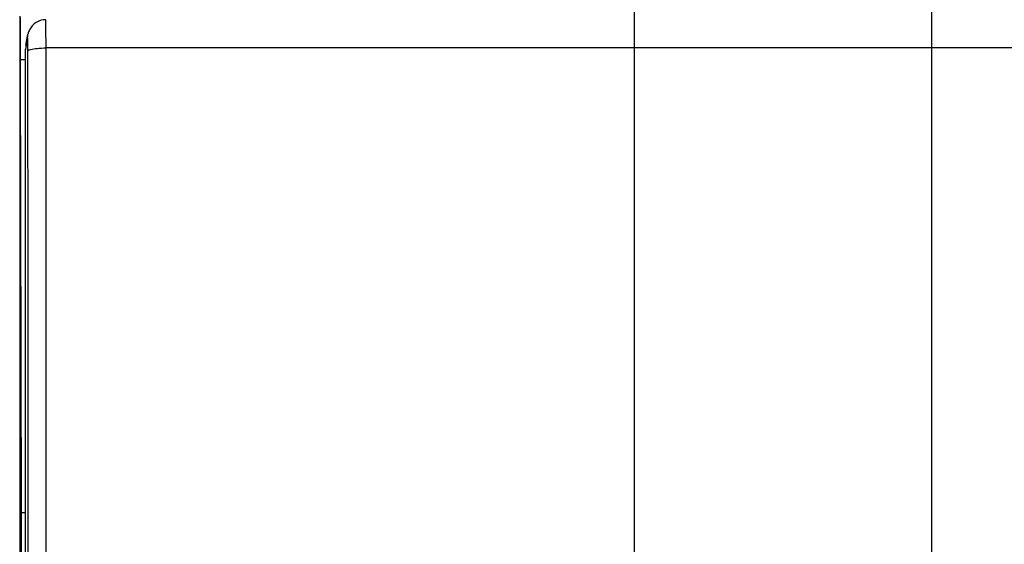
# Model space of a CAD drawing. Units: millimetres. Extents: x -81 to 53, y -24 to 46.
# Drawn here: x -34 to 10, y -1 to 22 of the extents above; entities that cross this region are included whole.
import ezdxf

# ---------------------------------------------------------------- set-up
doc = ezdxf.new("R2010")
doc.units = ezdxf.units.MM
doc.header["$LTSCALE"] = 19.36
doc.layers.get('0').update_dxf_attribs({"linetype": 'CONTINUOUS'})
doc.styles.get("Standard").update_dxf_attribs({"font": 'txt', "width": 0.8})
doc.dimstyles.new('DIMSTYLE_2', dxfattribs={"dimtxt": 3, "dimasz": 3, "dimexe": 0.18, "dimexo": 0.0625, "dimgap": 0.09, "dimtad": 1, "dimdec": 0, "dimdsep": 46, "dimtxsty": 'STANDARD', "dimblk": '_FILLED', "dimblk1": '_FILLED', "dimblk2": '_FILLED', "dimcen": 0.09, "dimadec": 0, "dimazin": 0, "dimtfac": 1, "dimtdec": 0, "dimtofl": 0, "dimtmove": 0, "dimatfit": 3, "dimldrblk": '_FILLED', "dimfxl": 1, "dimtolj": 1, "dimarcsym": 0})

# ---------------------------------------------------------------- blocks, each defined once
blk = doc.blocks.new('_FILLED')
at = {"color": 0, "linetype": 'BYBLOCK'}
blk.add_solid([(0, 0), (-1, 0.317), (-1, -0.317)], dxfattribs=at)
blk = doc.blocks.new('*D2')
at = {"color": 0, "linetype": 'CONTINUOUS'}
for p, q in [((-6.55, -12.021), (-6.55, 34)), ((6.55, -12.021), (6.55, 34)), ((-6.55, 32.5), (0, 32.5)), ((6.55, 32.5), (0, 32.5))]:
    blk.add_line(p, q, dxfattribs=at)
at = {"color": 0, "linetype": 'CONTINUOUS', "xscale": 3, "yscale": 3, "zscale": 3, "rotation": 180}
blk.add_blockref('_FILLED', (-6.55, 32.5), dxfattribs=at)
at = {"color": 0, "linetype": 'CONTINUOUS', "xscale": 3, "yscale": 3, "zscale": 3}
blk.add_blockref('_FILLED', (6.55, 32.5), dxfattribs=at)
at = {"color": 0, "linetype": 'CONTINUOUS', "width": 0.642857}
blk.add_text('13', height=3, dxfattribs=at).set_placement((-1.013, 33.25))

msp = doc.modelspace()

# ---------------------------------------------------------------- linework, layer by layer
at = {"color": 0, "linetype": 'CONTINUOUS'}
for p, q in [((-33.65, 21.882), (-33.65, -21.882)), ((-33.609, 19.954), (-33.609, 21.825)), ((-33.301, 20.92), (-33.4, 20.428)), ((-33.385, 20.583), (-33.285, 21.079)), ((-33.4, -21.044), (-33.4, 20.428)), ((-32.489, -19.606), (-32.489, 20.478)), ((32.489, 20.478), (-32.489, 20.478)), ((-33.566, 0), (-33.609, 19.954)), ((-33.4, 19.954), (-33.609, 19.954)), ((-33.609, -19.954), (-33.566, 0)), ((-33.4, 0), (-33.566, 0))]:
    msp.add_line(p, q, dxfattribs=at)
msp.add_lwpolyline([(-32.5, 21.721), (-32.556, 21.719), (-32.622, 21.712), (-32.687, 21.699), (-32.749, 21.682), (-32.808, 21.66), (-32.864, 21.634), (-32.918, 21.604), (-32.968, 21.571), (-33.014, 21.535), (-33.057, 21.496), (-33.096, 21.455), (-33.132, 21.413), (-33.164, 21.368), (-33.193, 21.323), (-33.217, 21.277), (-33.238, 21.231), (-33.256, 21.185), (-33.27, 21.141), (-33.281, 21.098), (-33.285, 21.079)], dxfattribs=at)
for points, knots in [([(-32.489, 20.478), (-32.49, 20.651), (-32.489, 20.938), (-32.495, 21.411), (-32.491, 21.514), (-32.499, 21.72), (-32.501, 21.72)], [0, 0, 0, 0, 0.422216, 0.758827, 0.963367, 1, 1, 1, 1]), ([(-33.295, 20.865), (-33.295, 20.874), (-33.297, 20.898), (-33.3, 20.929), (-33.301, 20.92)], [0, 0, 0, 0, 0.412445, 1, 1, 1, 1]), ([(-33.295, 20.865), (-33.295, 20.874), (-33.297, 20.898), (-33.3, 20.929), (-33.301, 20.92)], [0, 0, 0, 0, 0.412445, 1, 1, 1, 1]), ([(-33.289, 20.343), (-33.289, 20.423), (-33.289, 20.557), (-33.295, 20.77), (-33.292, 20.818), (-33.295, 20.865)], [0, 0, 0, 0, 0.452818, 0.814221, 1, 1, 1, 1]), ([(-33.289, 20.343), (-33.285, 20.386), (-33.1, 20.429), (-32.866, 20.469), (-32.622, 20.478), (-32.489, 20.478)], [0, 0, 0, 0, 0.158629, 0.518542, 1, 1, 1, 1]), ([(-33.289, -19.634), (-33.284, -15.173), (-33.277, -6.267), (-33.277, 7.059), (-33.284, 15.923), (-33.289, 20.343)], [0, 0, 0, 0, 0.334791, 0.668349, 1, 1, 1, 1])]:
    msp.add_open_spline(points, degree=3, knots=knots, dxfattribs=at)
msp.add_open_spline([(-33.301, 20.92), (-33.301, 20.972), (-33.296, 21.024), (-33.286, 21.076)], degree=3, dxfattribs=at)

# ---------------------------------------------------------------- dimensions: what is measured, and where the dimension line sits
dim = msp.add_linear_dim(base=(-6.55, 32.5), p1=(6.55, -12.021), p2=(-6.55, -12.021), angle=180, dimstyle='DIMSTYLE_2', dxfattribs=at)
dim.commit()
dim.dimension.update_dxf_attribs({"geometry": '*D2', "text_midpoint": (0.916, 34.75), "dimtype": 160})

doc.saveas('drawing.dxf')
